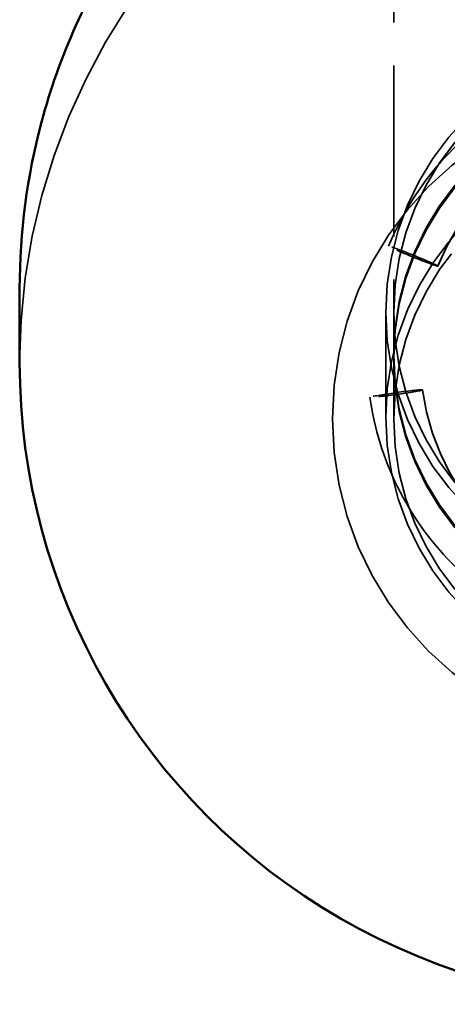
# Model space of a CAD drawing. Units: millimetres. Extents: x 0 to 4200, y 0 to 2970.
# Drawn here: x 700 to 708, y 2184 to 2202 of the extents above; entities that cross this region are included whole.
import ezdxf

# ---------------------------------------------------------------- set-up
doc = ezdxf.new("R2010")
doc.units = ezdxf.units.MM
doc.header["$LTSCALE"] = 10
doc.linetypes.add('DASHED', pattern=[0.2068, 0.1655, -0.0413])
doc.layers.add('Hidden Edges(ISO)', color=7, linetype='DASHED', lineweight=35, true_color=0x0080ff)
doc.layers.add('Visible Edges(ISO)', color=7, linetype='Continuous', lineweight=50, true_color=0x262659)

msp = doc.modelspace()

# ---------------------------------------------------------------- linework, layer by layer
at = {"layer": 'Hidden Edges(ISO)', "ltscale": 1.934839}
msp.add_line((707.143, 2205.195), (707.143, 2196.575), dxfattribs=at)
at = {"layer": 'Hidden Edges(ISO)', "ltscale": 0.037785}
for p, q in [((707.964, 2197.444), (707.964, 2197.437)), ((707.676, 2195.122), (707.676, 2195.129))]:
    msp.add_line(p, q, dxfattribs=at)
at = {"layer": 'Hidden Edges(ISO)', "ltscale": 10.661043}
msp.add_line((706.993, 2194.62), (706.993, 2196.575), dxfattribs=at)
at = {"layer": 'Hidden Edges(ISO)', "ltscale": 4.378584}
msp.add_line((707.143, 2195.772), (707.143, 2196.575), dxfattribs=at)
at = {"layer": 'Hidden Edges(ISO)', "ltscale": 0.017649}
msp.add_line((707.143, 2195.772), (707.143, 2195.73), dxfattribs=at)
at = {"layer": 'Hidden Edges(ISO)', "ltscale": 6.244284}
msp.add_line((707.143, 2194.585), (707.143, 2195.73), dxfattribs=at)
at = {"layer": 'Hidden Edges(ISO)', "ltscale": 0.073}
msp.add_line((707.143, 2194.585), (707.143, 2194.579), dxfattribs=at)
at = {"layer": 'Hidden Edges(ISO)', "ltscale": 2.990344}
for start, end in [(0, 180), (180, 0)]:
    msp.add_arc((712.143, 2194.579), 5, start, end, dxfattribs=at)
at = {"layer": 'Hidden Edges(ISO)', "ltscale": 7.176965}
msp.add_ellipse((712.143, 2195.632), major_axis=(12, 0), ratio=0.999391, start_param=0, end_param=3.141593, dxfattribs=at)
at = {"layer": 'Hidden Edges(ISO)', "ltscale": 6.160214}
for centre in [(712.143, 2196.575), (712.143, 2194.62)]:
    msp.add_ellipse(centre, major_axis=(-5.15, 0), ratio=0.999391, dxfattribs=at)
at = {"layer": 'Hidden Edges(ISO)', "ltscale": 5.980787}
for centre in [(712.143, 2196.575), (712.143, 2195.772), (712.143, 2195.73)]:
    msp.add_ellipse(centre, major_axis=(-5, 0), ratio=0.999391, dxfattribs=at)
at = {"layer": 'Hidden Edges(ISO)', "ltscale": 7.356391}
msp.add_ellipse((712.143, 2194.585), major_axis=(-6.15, 0), ratio=0.999391, dxfattribs=at)
at = {"layer": 'Hidden Edges(ISO)', "ltscale": 4.945097}
for centre in [(712.143, 2195.751), (712.143, 2195.744)]:
    msp.add_ellipse(centre, major_axis=(-4.51, 0), ratio=0.999391, start_param=0.138501, end_param=5.898087, dxfattribs=at)
at = {"layer": 'Hidden Edges(ISO)', "ltscale": 0.55985}
for centre, major_axis, ratio, start_param, end_param in [((707.51, 2197.625), (0.463, -0.188), 0.032344, 0.213452, 6.095968), ((707.191, 2195.058), (0.495, 0.069), 0.034565, 0.195514, 6.078029)]:
    msp.add_ellipse(centre, major_axis=major_axis, ratio=ratio, start_param=start_param, end_param=end_param, dxfattribs=at)
at = {"layer": 'Hidden Edges(ISO)', "ltscale": 6.030375}
msp.add_open_spline([(707.046, 2197.812), (707.267, 2198.356), (707.575, 2198.864), (708.335, 2199.757), (708.787, 2200.142), (709.79, 2200.75), (710.341, 2200.974), (711.484, 2201.236), (712.077, 2201.275), (713.245, 2201.165), (713.82, 2201.015), (714.895, 2200.543), (715.393, 2200.221), (716.264, 2199.435), (716.636, 2198.972), (717.216, 2197.952), (717.423, 2197.395), (717.652, 2196.245), (717.674, 2195.652), (717.529, 2194.488), (717.363, 2193.918), (716.859, 2192.859), (716.522, 2192.37), (715.711, 2191.523), (715.237, 2191.165), (714.2, 2190.616), (713.638, 2190.425), (712.481, 2190.23), (711.886, 2190.225), (710.727, 2190.404), (710.161, 2190.586), (709.117, 2191.12), (708.638, 2191.472), (707.814, 2192.307), (707.47, 2192.791), (706.951, 2193.842), (706.777, 2194.409), (706.696, 2194.988)], degree=3, knots=[5.235988, 5.235988, 5.235988, 5.235988, 5.555963, 5.555963, 5.875958, 5.875958, 6.195974, 6.195974, 6.516004, 6.516004, 6.836037, 6.836037, 7.15606, 7.15606, 7.476064, 7.476064, 7.796046, 7.796046, 8.116015, 8.116015, 8.435982, 8.435982, 8.755961, 8.755961, 9.075959, 9.075959, 9.395978, 9.395978, 9.71601, 9.71601, 10.036043, 10.036043, 10.356062, 10.356062, 10.676062, 10.676062, 10.995574, 10.995574, 10.995574, 10.995574], dxfattribs=at)
at = {"layer": 'Visible Edges(ISO)'}
msp.add_line((700.143, 2195.632), (700.143, 2197.028), dxfattribs=at)
msp.add_ellipse((712.143, 2195.632), major_axis=(-12, 0), ratio=0.999391, start_param=0, end_param=3.141593, dxfattribs=at)
msp.add_open_spline([(724.143, 2197.028), (724.143, 2198.307), (723.937, 2199.586), (723.132, 2202.015), (722.533, 2203.164), (721.005, 2205.217), (720.075, 2206.119), (717.978, 2207.587), (716.811, 2208.151), (714.358, 2208.885), (713.073, 2209.054), (710.514, 2208.98), (709.241, 2208.736), (706.835, 2207.861), (705.703, 2207.229), (703.695, 2205.642), (702.819, 2204.686), (701.413, 2202.548), (700.883, 2201.366), (700.281, 2199.12), (700.143, 2198.074), (700.143, 2197.028)], degree=3, knots=[3.141593, 3.141593, 3.141593, 3.141593, 3.461533, 3.461533, 3.781485, 3.781485, 4.101468, 4.101468, 4.421489, 4.421489, 4.741538, 4.741538, 5.061598, 5.061598, 5.381643, 5.381643, 5.701657, 5.701657, 6.021634, 6.021634, 6.283185, 6.283185, 6.283185, 6.283185], dxfattribs=at)

doc.saveas('drawing.dxf')
